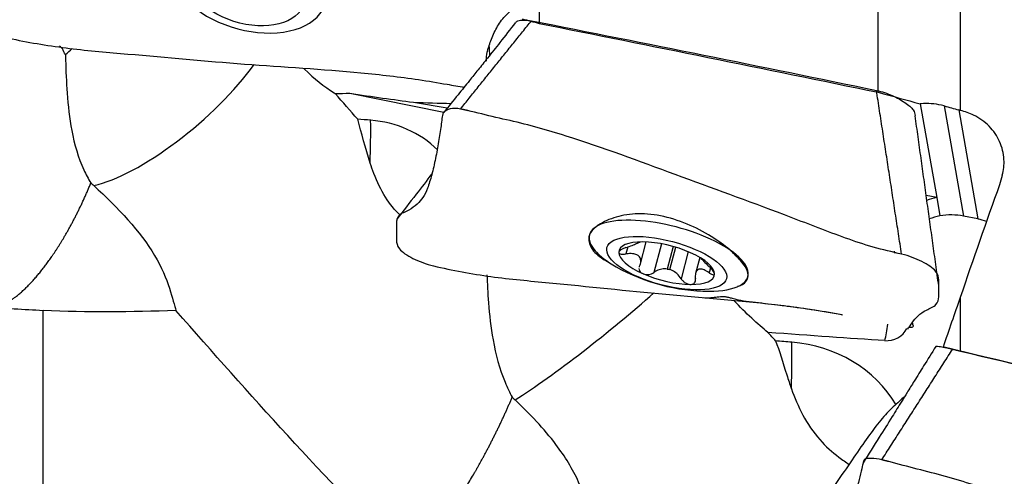
# Model space of a CAD drawing. Units: millimetres. Extents: x -14.8 to 71, y -41.7 to 51.8.
# Drawn here: x 28.5 to 49.2, y 2.6 to 12.2 of the extents above; entities that cross this region are included whole.
import ezdxf

# ---------------------------------------------------------------- set-up
doc = ezdxf.new("R2010")
doc.units = ezdxf.units.MM
doc.layers.add('1', color=4, linetype='CONTINUOUS')

msp = doc.modelspace()

# ---------------------------------------------------------------- linework, layer by layer
at = {"layer": '1'}
for p, q in [((46.539, 10.695), (46.539, 17.002)), ((48.271, 10.313), (48.271, 16.92)), ((39.41, 13.14), (39.41, 12.144)), ((37.401, 10.272), (35.423, 10.667)), ((37.471, 10.359), (36.761, 10.479)), ((47.422, 10.453), (47.768, 8.482)), ((47.928, 10.408), (48.334, 8.09)), ((48.233, 10.325), (48.634, 8.03)), ((47.768, 8.482), (47.548, 8.526)), ((47.768, 8.482), (47.835, 8.095)), ((48.634, 8.03), (48.334, 8.09)), ((40.461, 7.688), (40.455, 7.663)), ((41.537, 7.087), (41.658, 7.547)), ((41.978, 7.51), (41.819, 6.904)), ((41.271, 7.441), (41.232, 7.294)), ((42.226, 7.452), (42.102, 6.978)), ((42.157, 6.966), (42.28, 7.437)), ((42.543, 7.343), (42.394, 6.774)), ((46.876, 7.352), (46.883, 7.308)), ((42.786, 7.222), (42.697, 6.885)), ((43.008, 7.003), (42.98, 6.898)), ((43.796, 6.801), (43.801, 6.827)), ((48.271, 5.251), (48.271, 6.389))]:
    msp.add_line(p, q, dxfattribs=at)
msp.add_arc((42.987, 10.512), 4, 240.7049, 269.8392, dxfattribs=at)
for centre, major_axis, ratio, start_param, end_param in [((33.27, 13.085), (-1.645, 0.521), 0.619439, 0.886842, 0), ((29.501, 12.24), (-0.641, -0.939), 0.403796, 0.958128, 1.147289), ((31.599, 10.808), (2.26, 1.973), 0.336668, -2.580509, -0.977439), ((35.474, 8.784), (-0.151, -2.996), 0.120043, 1.718447, 2.03427), ((35.607, 8.024), (-2.234, -0.391), 0.919588, -2.556721, -1.843947), ((47.997, 7.355), (-1.231, -0.216), 0.919588, -1.545823, -1.370074), ((48.064, 6.968), (1.231, 0.216), 0.919588, 1.59577, 1.780674), ((48.038, 6.963), (-1.231, -0.216), 0.919588, -1.970302, -1.567587), ((42.131, 7.258), (-1.668, 0.439), 0.361945, 3.141591, 0), ((48.338, 6.903), (-1.231, -0.216), 0.919588, -2.127873, -1.970302), ((42.131, 7.258), (-1.668, 0.439), 0.361945, 0, 0.948112), ((42.131, 7.258), (-1.668, 0.439), 0.361945, 0.000006, 0.788056), ((42.09, 7.101), (-1.001, 0.263), 0.361945, -0.951482, 0.094862), ((42.09, 7.101), (-1.001, 0.263), 0.361945, -2.000393, -0.951482), ((42.09, 7.101), (-1.001, 0.263), 0.361945, 0.094862, 1.1412), ((42.09, 7.101), (-1.001, 0.263), 0.361945, -3.046731, -2.000393), ((42.09, 7.101), (-1.001, 0.263), 0.361945, 1.1412, 2.190111), ((42.129, 7.25), (-0.723, 0.19), 0.361945, 1.627923, 1.703385), ((42.09, 7.101), (-1.001, 0.263), 0.361945, 2.190111, -3.046731), ((42.131, 7.258), (-1.668, 0.439), 0.361945, 2.19346, 2.776404), ((42.131, 7.258), (-1.668, 0.439), 0.361945, 2.776459, -3.141588), ((40.46, 5.743), (-2.347, -1.868), 0.104527, 0.763963, 2.102062), ((46.645, 6.348), (-0.123, -1.244), 0.132717, 0.801349, 1.143513), ((46.723, 5.899), (-0.459, -0.08), 0.919588, 1.31234, 2.544317), ((44.335, 3.158), (-0.254, -2.989), 0.099096, 2.029241, 2.447093), ((44.396, 2.81), (-2.819, -0.494), 0.919588, -2.809358, -1.84407)]:
    msp.add_ellipse(centre, major_axis=major_axis, ratio=ratio, start_param=start_param, end_param=end_param, dxfattribs=at)
for centre, major_axis, ratio in [((33.229, 12.955), (-1.239, 0.392), 0.619439), ((42.09, 7.101), (-1.257, 0.33), 0.361945)]:
    msp.add_ellipse(centre, major_axis=major_axis, ratio=ratio, dxfattribs=at)
at = {"layer": '1', "extrusion": (0, 0, -1)}
for centre, major_axis, ratio, start_param, end_param in [((-26.174, 18.136), (136.862, -31.142), 0.070084, -1.090076, -1.087065), ((68.549, -3.304), (102.597, -23.406), 0.085541, -1.878226, -1.806473), ((16.703, 12.677), (21.978, -1.651), 0.052441, 0.547551, 0.573241), ((30.534, 11.938), (9.286, -1.66), 0.048983, 0.827067, 1.007613), ((-30.768, 19.179), (144.719, -32.932), 0.070077, -1.023275, -1.016041), ((-28.091, 15.069), (71.078, -4.6), 0.01344, 0.392566, 0.420798), ((-30.158, 19.133), (144.381, -32.853), 0.070083, -1.0154, -1.01289), ((50.939, 0.171), (4.928, 24.105), 0.1515, -1.237753, -1.229174), ((51.045, 0.246), (7.165, 24.086), 0.179207, -1.366569, -1.263438), ((50.535, -0.971), (7.042, 23.656), 0.179111, -1.354298, -1.308143), ((-19.23, 12.877), (71.078, -7.519), 0.016193, 0.382066, 0.465847), ((77.809, -3.648), (102.781, -25.015), 0.016424, -1.866282, -1.795714)]:
    msp.add_ellipse(centre, major_axis=major_axis, ratio=ratio, start_param=start_param, end_param=end_param, dxfattribs=at)
at = {"layer": '1'}
for points, knots in [([(28.891, 16.738), (28.738, 16.767), (28.517, 16.657), (28.502, 16.407), (28.475, 16.142), (28.433, 15.791), (28.369, 15.356), (28.288, 14.923), (28.199, 14.535), (28.107, 14.23), (27.987, 13.969), (27.816, 13.712), (27.563, 13.504), (27.539, 13.2), (27.545, 12.897), (27.541, 12.596), (27.559, 12.335), (27.715, 12.133), (27.942, 11.949), (28.169, 11.851), (28.323, 11.818)], [0, 0, 0, 0, 0.0625, 0.09375, 0.125, 0.1875, 0.25, 0.3125, 0.375, 0.4375, 0.5, 0.5625, 0.625, 0.6875, 0.75, 0.8125, 0.875, 0.90625, 0.9375, 1, 1, 1, 1]), ([(38.298, 11.353), (38.298, 11.359), (38.295, 11.408), (38.306, 11.52), (38.382, 11.775), (38.509, 12.06), (38.676, 12.301), (38.931, 12.517), (38.955, 12.819), (38.949, 13.123), (38.952, 13.424), (38.941, 13.682), (38.772, 13.889), (38.546, 14.072), (38.324, 14.169), (38.17, 14.202)], [0, 0, 0, 0, 0.01491, 0.104464, 0.194018, 0.283571, 0.373125, 0.462678, 0.552232, 0.641786, 0.731339, 0.820893, 0.86567, 0.910446, 1, 1, 1, 1]), ([(38.905, 12.159), (38.798, 12.02), (38.603, 11.77), (38.341, 11.439), (38.128, 11.173), (37.922, 10.916), (37.682, 10.619), (37.502, 10.397), (37.401, 10.273)], [0, 0, 0, 0, 0.216685, 0.391007, 0.523312, 0.642102, 0.800656, 1, 1, 1, 1]), ([(38.907, 12.161), (38.918, 12.175), (38.979, 12.217), (39.128, 12.224), (39.245, 12.201)], [0, 0, 0, 0, 0.276412, 1, 1, 1, 1]), ([(28.323, 11.818), (28.522, 11.777), (28.923, 11.702), (29.734, 11.586), (31.168, 11.469), (33.208, 11.273), (35.255, 11.16), (36.674, 10.998), (37.392, 10.878), (37.713, 10.822), (37.833, 10.803)], [0, 0, 0, 0, 0.064109, 0.128217, 0.256435, 0.51287, 0.769305, 0.897522, 0.961631, 1, 1, 1, 1]), ([(38.371, 11.478), (38.37, 11.492), (38.366, 11.557), (38.361, 11.621), (38.358, 11.672)], [0, 0, 0, 0, 0.224385, 1, 1, 1, 1]), ([(29.443, 11.487), (29.444, 11.449), (29.445, 11.41), (29.453, 11.148), (29.463, 10.912), (29.499, 10.414), (29.528, 10.147), (29.632, 9.599), (29.714, 9.317), (29.874, 8.969), (29.924, 8.876), (29.979, 8.788)], [0, 0, 0, 0, 0.04201, 0.04201, 0.283146, 0.283146, 0.557824, 0.557824, 0.878239, 0.878239, 1, 1, 1, 1]), ([(34.455, 11.2), (34.46, 11.194), (34.466, 11.189), (34.673, 10.98), (34.889, 10.812), (35.103, 10.676), (35.112, 10.67), (35.121, 10.664)], [0, 0, 0, 0, 0.024032, 0.024032, 0.959706, 0.959706, 1, 1, 1, 1]), ([(46.501, 10.735), (46.618, 10.711), (46.79, 10.65), (46.98, 10.555), (47.144, 10.454), (47.293, 10.33), (47.312, 10.245), (47.315, 10.207)], [0, 0, 0, 0, 0.261934, 0.392901, 0.523868, 0.785803, 1, 1, 1, 1]), ([(37.752, 10.342), (37.599, 10.378), (37.378, 10.321), (37.363, 10.145), (37.337, 9.943), (37.295, 9.661), (37.23, 9.303), (37.149, 8.952), (37.06, 8.658), (36.968, 8.475), (36.848, 8.344), (36.677, 8.208), (36.424, 8.12), (36.4, 7.944), (36.406, 7.766), (36.402, 7.591), (36.42, 7.437), (36.576, 7.3), (36.803, 7.166), (37.03, 7.082), (37.184, 7.045)], [0, 0, 0, 0, 0.0625, 0.09375, 0.125, 0.1875, 0.25, 0.3125, 0.375, 0.4375, 0.5, 0.5625, 0.625, 0.6875, 0.75, 0.8125, 0.875, 0.90625, 0.9375, 1, 1, 1, 1]), ([(47.928, 10.408), (47.909, 10.413), (47.889, 10.418), (47.729, 10.455), (47.582, 10.466), (47.435, 10.455), (47.429, 10.454), (47.422, 10.453)], [0, 0, 0, 0, 0.116953, 0.116953, 0.962588, 0.962588, 1, 1, 1, 1]), ([(47.031, 7.29), (46.832, 7.337), (46.432, 7.428), (45.657, 7.692), (44.329, 8.217), (42.41, 8.905), (40.513, 9.624), (39.145, 10.026), (38.347, 10.197), (37.951, 10.303), (37.752, 10.342)], [0, 0, 0, 0, 0.0625, 0.125, 0.25, 0.5, 0.75, 0.875, 0.9375, 1, 1, 1, 1]), ([(49.149, 8.95), (49.177, 9.059), (49.189, 9.171), (49.176, 9.41), (49.145, 9.539), (49.04, 9.775), (48.965, 9.886), (48.78, 10.074), (48.668, 10.154), (48.46, 10.257), (48.367, 10.291), (48.271, 10.313)], [0, 0, 0, 0, 0.187725, 0.187725, 0.407023, 0.407023, 0.626312, 0.626312, 0.845632, 0.845632, 1, 1, 1, 1]), ([(36.483, 8.109), (36.37, 8.217), (36.265, 8.346), (36.08, 8.641), (35.998, 8.812), (35.903, 9.059), (35.877, 9.133), (35.852, 9.207)], [0, 0, 0, 0, 0.393068, 0.393068, 0.821971, 0.821971, 1, 1, 1, 1]), ([(37.153, 8.982), (37.041, 8.838), (36.796, 8.519), (36.55, 8.2), (36.416, 8.026)], [0, 0, 0, 0, 0.453174, 1, 1, 1, 1]), ([(30.039, 8.732), (30.549, 8.267), (31.023, 7.765), (31.616, 6.766), (31.701, 6.311), (31.769, 6.104)], [0, 0, 0, 0, 0.5, 0.5, 1, 1, 1, 1]), ([(43.417, 7.379), (43.306, 7.474), (43.173, 7.573), (42.871, 7.76), (42.698, 7.85), (42.339, 7.999), (42.147, 8.059), (41.779, 8.131), (41.596, 8.146), (41.265, 8.129), (41.11, 8.099), (40.837, 8.008), (40.717, 7.945), (40.629, 7.883)], [0, 0, 0, 0, 0.162601, 0.162601, 0.332996, 0.332996, 0.503772, 0.503772, 0.669273, 0.669273, 0.830144, 0.830144, 1, 1, 1, 1]), ([(40.629, 7.883), (40.542, 7.818), (40.484, 7.754), (40.439, 7.616), (40.448, 7.533), (40.533, 7.364), (40.61, 7.282), (40.756, 7.186), (40.798, 7.162), (40.842, 7.139)], [0, 0, 0, 0, 0.301633, 0.301633, 0.602402, 0.602402, 0.899201, 0.899201, 1, 1, 1, 1]), ([(41.232, 7.427), (41.278, 7.442), (41.323, 7.459), (41.398, 7.488), (41.429, 7.502), (41.482, 7.524), (41.504, 7.534), (41.524, 7.543), (41.528, 7.545), (41.532, 7.546)], [0, 0, 0, 0, 0.342105, 0.342105, 0.623638, 0.623638, 0.907797, 0.907797, 1, 1, 1, 1]), ([(41.232, 7.427), (41.21, 7.419), (41.188, 7.411), (41.149, 7.393), (41.131, 7.383), (41.105, 7.364), (41.095, 7.354), (41.086, 7.34), (41.085, 7.334), (41.085, 7.329)], [0, 0, 0, 0, 0.284519, 0.284519, 0.571733, 0.571733, 0.831996, 0.831996, 1, 1, 1, 1]), ([(41.085, 7.329), (41.085, 7.327), (41.085, 7.324), (41.087, 7.316), (41.092, 7.31), (41.108, 7.3), (41.119, 7.296), (41.145, 7.291), (41.161, 7.29), (41.195, 7.29), (41.213, 7.291), (41.232, 7.294)], [0, 0, 0, 0, 0.067055, 0.067055, 0.291698, 0.291698, 0.519329, 0.519329, 0.761536, 0.761536, 1, 1, 1, 1]), ([(41.519, 7.038), (41.534, 7.072), (41.544, 7.107), (41.546, 7.166), (41.541, 7.193), (41.518, 7.238), (41.499, 7.257), (41.454, 7.283), (41.429, 7.292), (41.364, 7.303), (41.322, 7.303), (41.263, 7.298), (41.248, 7.296), (41.232, 7.294)], [0, 0, 0, 0, 0.213394, 0.213394, 0.389004, 0.389004, 0.566252, 0.566252, 0.721175, 0.721175, 0.927416, 0.927416, 1, 1, 1, 1]), ([(43.633, 6.633), (43.705, 6.657), (43.755, 6.702), (43.807, 6.815), (43.808, 6.88), (43.753, 7.018), (43.693, 7.098), (43.556, 7.248), (43.491, 7.313), (43.417, 7.379)], [0, 0, 0, 0, 0.258375, 0.258375, 0.520164, 0.520164, 0.808397, 0.808397, 1, 1, 1, 1]), ([(47.159, 5.718), (47.159, 5.717), (47.156, 5.71), (47.167, 5.719), (47.244, 5.843), (47.37, 6.002), (47.537, 6.118), (47.792, 6.218), (47.816, 6.391), (47.81, 6.569), (47.813, 6.744), (47.802, 6.897), (47.633, 7.037), (47.407, 7.17), (47.185, 7.253), (47.031, 7.29)], [0, 0, 0, 0, 0.01039, 0.100355, 0.190319, 0.280284, 0.370248, 0.460213, 0.550177, 0.640142, 0.730106, 0.820071, 0.865053, 0.910035, 1, 1, 1, 1]), ([(37.184, 7.045), (37.383, 6.997), (37.784, 6.912), (38.595, 6.782), (40.029, 6.657), (42.069, 6.43), (44.116, 6.281), (45.35, 6.101), (45.767, 6.02), (45.784, 6.017)], [0, 0, 0, 0, 0.071006, 0.142013, 0.284025, 0.568051, 0.852076, 0.994089, 1, 1, 1, 1]), ([(42.809, 7.2), (42.821, 7.188), (42.834, 7.176), (42.877, 7.132), (42.911, 7.099), (42.956, 7.054), (42.968, 7.042), (42.98, 7.031)], [0, 0, 0, 0, 0.239234, 0.239234, 0.801958, 0.801958, 1, 1, 1, 1]), ([(38.309, 6.854), (38.316, 6.673), (38.325, 6.473), (38.36, 6.015), (38.389, 5.749), (38.493, 5.183), (38.575, 4.878), (38.735, 4.488), (38.785, 4.383), (38.84, 4.281)], [0, 0, 0, 0, 0.238927, 0.238927, 0.530549, 0.530549, 0.870728, 0.870728, 1, 1, 1, 1]), ([(41.507, 6.989), (41.507, 6.989), (41.507, 6.989), (41.507, 6.971), (41.511, 6.954), (41.528, 6.924), (41.539, 6.911), (41.564, 6.893), (41.575, 6.887), (41.587, 6.881)], [0, 0, 0, 0, 0.010391, 0.010391, 0.407649, 0.407649, 0.767631, 0.767631, 1, 1, 1, 1]), ([(41.587, 6.881), (41.591, 6.879), (41.596, 6.877), (41.618, 6.869), (41.636, 6.865), (41.674, 6.862), (41.693, 6.862), (41.732, 6.867), (41.752, 6.872), (41.787, 6.885), (41.804, 6.894), (41.819, 6.904)], [0, 0, 0, 0, 0.066864, 0.066864, 0.290854, 0.290854, 0.517825, 0.517825, 0.759329, 0.759329, 1, 1, 1, 1]), ([(42.102, 6.978), (42.063, 6.984), (42.023, 6.982), (41.948, 6.968), (41.911, 6.956), (41.857, 6.929), (41.837, 6.917), (41.819, 6.904)], [0, 0, 0, 0, 0.377026, 0.377026, 0.761056, 0.761056, 1, 1, 1, 1]), ([(42.394, 6.774), (42.369, 6.813), (42.338, 6.85), (42.273, 6.908), (42.239, 6.931), (42.188, 6.955), (42.172, 6.961), (42.157, 6.966)], [0, 0, 0, 0, 0.464391, 0.464391, 0.846401, 0.846401, 1, 1, 1, 1]), ([(42.98, 6.898), (42.945, 6.923), (42.91, 6.944), (42.85, 6.97), (42.823, 6.977), (42.776, 6.977), (42.755, 6.97), (42.724, 6.944), (42.712, 6.927), (42.694, 6.879), (42.689, 6.846), (42.691, 6.798), (42.692, 6.785), (42.694, 6.772)], [0, 0, 0, 0, 0.213393, 0.213393, 0.389003, 0.389003, 0.566252, 0.566252, 0.721175, 0.721175, 0.927415, 0.927415, 1, 1, 1, 1]), ([(43.096, 6.873), (43.096, 6.875), (43.095, 6.878), (43.093, 6.888), (43.089, 6.898), (43.077, 6.92), (43.069, 6.933), (43.048, 6.959), (43.036, 6.974), (43.009, 7.003), (42.995, 7.017), (42.98, 7.031)], [0, 0, 0, 0, 0.067055, 0.067055, 0.291698, 0.291698, 0.519329, 0.519329, 0.761536, 0.761536, 1, 1, 1, 1]), ([(42.98, 6.898), (42.998, 6.886), (43.015, 6.876), (43.045, 6.861), (43.059, 6.856), (43.08, 6.854), (43.087, 6.856), (43.094, 6.864), (43.096, 6.868), (43.096, 6.873)], [0, 0, 0, 0, 0.284519, 0.284519, 0.571733, 0.571733, 0.831996, 0.831996, 1, 1, 1, 1]), ([(42.394, 6.774), (42.406, 6.756), (42.421, 6.737), (42.456, 6.705), (42.476, 6.691), (42.516, 6.67), (42.536, 6.662), (42.569, 6.655), (42.582, 6.653), (42.594, 6.653)], [0, 0, 0, 0, 0.283738, 0.283738, 0.57049, 0.57049, 0.830294, 0.830294, 1, 1, 1, 1]), ([(42.594, 6.653), (42.598, 6.653), (42.603, 6.653), (42.622, 6.655), (42.636, 6.659), (42.66, 6.671), (42.67, 6.68), (42.685, 6.701), (42.69, 6.713), (42.696, 6.741), (42.696, 6.757), (42.694, 6.772)], [0, 0, 0, 0, 0.065021, 0.065021, 0.289692, 0.289692, 0.517236, 0.517236, 0.759264, 0.759264, 1, 1, 1, 1]), ([(42.862, 6.376), (42.898, 6.374), (42.964, 6.371), (43.058, 6.378), (43.154, 6.391), (43.259, 6.406), (43.379, 6.389), (43.453, 6.365), (43.572, 6.333), (43.771, 6.298), (44.116, 6.261), (44.563, 6.209), (45.152, 6.129), (45.558, 6.061), (45.781, 6.019)], [0, 0, 0, 0, 0.0339, 0.068325, 0.117009, 0.175623, 0.199411, 0.226849, 0.267928, 0.342734, 0.427034, 0.600613, 0.77915, 1, 1, 1, 1]), ([(44.219, 5.642), (44.111, 5.733), (43.996, 5.835), (43.755, 6.057), (43.629, 6.181), (43.504, 6.313)], [0, 0, 0, 0, 0.486157, 0.486157, 1, 1, 1, 1]), ([(47.185, 5.753), (47.222, 5.753), (47.287, 5.759), (47.28, 5.784), (47.275, 5.794), (47.275, 5.794)], [0, 0, 0, 0, 0.42223, 0.995132, 1, 1, 1, 1]), ([(44.381, 5.466), (44.458, 5.26), (44.53, 5.014), (44.646, 4.655), (44.678, 4.558), (44.713, 4.459)], [0, 0, 0, 0, 0.739232, 0.739232, 1, 1, 1, 1]), ([(47.747, 5.347), (47.663, 5.211), (47.513, 4.969), (47.313, 4.647), (47.159, 4.401), (47.002, 4.147), (46.808, 3.833), (46.538, 3.402), (46.334, 3.081), (46.221, 2.904)], [0, 0, 0, 0, 0.169161, 0.301695, 0.398768, 0.471282, 0.601404, 0.777815, 1, 1, 1, 1]), ([(47.747, 5.347), (47.748, 5.35), (47.754, 5.356), (47.828, 5.353), (47.99, 5.323), (48.106, 5.295)], [0, 0, 0, 0, 0.212603, 0.475069, 1, 1, 1, 1]), ([(44.713, 4.459), (44.778, 4.278), (44.856, 4.088), (45.051, 3.724), (45.173, 3.545), (45.433, 3.249), (45.571, 3.124), (45.783, 2.965), (45.857, 2.915), (45.93, 2.869)], [0, 0, 0, 0, 0.293356, 0.293356, 0.590043, 0.590043, 0.85835, 0.85835, 1, 1, 1, 1]), ([(40.63, 1.011), (40.601, 1.185), (40.571, 1.398), (40.462, 1.899), (40.373, 2.201), (40.114, 2.766), (39.949, 3.035), (39.508, 3.622), (39.21, 3.934), (38.9, 4.224)], [0, 0, 0, 0, 0.219176, 0.219176, 0.468027, 0.468027, 0.695021, 0.695021, 1, 1, 1, 1]), ([(47.096, 4.295), (47.086, 4.286), (47.004, 4.214), (46.816, 4.053), (46.55, 3.757), (46.277, 3.384), (45.977, 2.946), (45.635, 2.446), (45.393, 2.095), (45.265, 1.909)], [0, 0, 0, 0, 0.018106, 0.148391, 0.286943, 0.436894, 0.603182, 0.789963, 1, 1, 1, 1]), ([(46.613, 2.963), (46.461, 3.003), (46.24, 3.004), (46.224, 2.917), (46.198, 2.798), (46.156, 2.613), (46.091, 2.366), (46.01, 2.129), (45.921, 1.959), (45.829, 1.914), (45.71, 1.926), (45.538, 1.925), (45.285, 1.963), (45.261, 1.932), (45.267, 1.897), (45.263, 1.864), (45.281, 1.83), (45.437, 1.773), (45.665, 1.702), (45.891, 1.64), (46.045, 1.602)], [0, 0, 0, 0, 0.0625, 0.09375, 0.125, 0.1875, 0.25, 0.3125, 0.375, 0.4375, 0.5, 0.5625, 0.625, 0.6875, 0.75, 0.8125, 0.875, 0.90625, 0.9375, 1, 1, 1, 1]), ([(55.892, -0.315), (55.693, -0.266), (55.293, -0.171), (54.518, 0.104), (53.19, 0.654), (51.271, 1.387), (49.374, 2.17), (48.006, 2.612), (47.208, 2.804), (46.812, 2.915), (46.613, 2.963)], [0, 0, 0, 0, 0.0625, 0.125, 0.25, 0.5, 0.75, 0.875, 0.9375, 1, 1, 1, 1])]:
    msp.add_open_spline(points, degree=3, knots=knots, dxfattribs=at)
for points, degree in [([(37.752, 10.342), (39.245, 12.201)], 1), ([(39.245, 12.201), (41.662, 11.722), (44.08, 11.238), (46.501, 10.735)], 3), ([(29.384, 11.61), (29.363, 11.629), (29.342, 11.648), (29.321, 11.668)], 3), ([(29.443, 11.487), (29.422, 11.527), (29.402, 11.568), (29.384, 11.61)], 3), ([(37.804, 10.808), (37.817, 10.805), (37.831, 10.803)], 2), ([(35.592, 10.129), (35.435, 10.307), (35.278, 10.486), (35.121, 10.664)], 3), ([(47.031, 7.29), (46.501, 10.735)], 1), ([(37.913, 10.308), (37.846, 10.324), (37.78, 10.336)], 2), ([(47.811, 6.627), (47.316, 10.202)], 1), ([(48.271, 10.313), (48.259, 10.317), (48.246, 10.321), (48.233, 10.325)], 3), ([(35.852, 9.207), (35.75, 9.519), (35.67, 9.838), (35.592, 10.129)], 3), ([(35.864, 10.108), (35.773, 10.115), (35.682, 10.122), (35.592, 10.129)], 3), ([(29.979, 8.788), (29.999, 8.769), (30.019, 8.751), (30.039, 8.732)], 3), ([(41.519, 7.038), (41.515, 7.031), (41.512, 7.024), (41.51, 7.016)], 3), ([(43.578, 6.617), (43.598, 6.621), (43.616, 6.626), (43.633, 6.633)], 3), ([(27.752, 6.179), (28.159, 6.152), (28.568, 6.129), (28.978, 6.108)], 3), ([(31.769, 6.104), (30.829, 6.072), (29.901, 6.06), (28.978, 6.108)], 3), ([(28.978, -4.712), (28.978, 6.108)], 1), ([(36.613, 0.886), (34.884, 2.574), (33.303, 4.361), (31.769, 6.104)], 3), ([(47.268, 5.805), (47.267, 5.816), (47.267, 5.828), (47.266, 5.839)], 3), ([(44.381, 5.466), (44.327, 5.525), (44.273, 5.583), (44.219, 5.642)], 3), ([(44.72, 5.439), (44.607, 5.448), (44.494, 5.457), (44.381, 5.466)], 3), ([(46.613, 2.963), (48.106, 5.295)], 1), ([(48.106, 5.295), (50.523, 4.72), (52.941, 4.144), (55.362, 3.564)], 3), ([(38.84, 4.281), (38.86, 4.262), (38.88, 4.243), (38.9, 4.224)], 3), ([(46.759, 2.927), (46.698, 2.943), (46.637, 2.957)], 2)]:
    msp.add_open_spline(points, degree=degree, dxfattribs=at)
for points, weights, knots in [([(28.038, 6.195), (28.284, 6.274), (28.567, 6.487), (28.855, 6.816), (29.328, 7.48), (29.563, 7.868), (29.787, 8.317), (29.979, 8.788)], [0.573439874566, 0.574490835017, 0.578897036493, 0.585786437627, 0.585786437627, 0.580616081617, 0.576368894397, 0.574350716977], [0, 0, 0, 0, 0, 0.535819, 0.535819, 0.535819, 1, 1, 1, 1, 1]), ([(36.613, 0.886), (36.877, 1.037), (37.237, 1.417), (37.635, 1.997), (38.189, 2.927), (38.424, 3.36), (38.648, 3.825), (38.84, 4.281)], [0.574172854457, 0.571336297565, 0.573800096877, 0.585786437627, 0.585786437627, 0.580616081617, 0.576368894397, 0.574350716977], [0, 0, 0, 0, 0, 0.603582, 0.603582, 0.603582, 1, 1, 1, 1, 1])]:
    msp.add_rational_spline(points, weights, degree=4, knots=knots, dxfattribs=at)
msp.add_rational_spline([(47.909, 5.342), (48.091, 5.296), (48.271, 5.251)], [0.500000283865, 0.499999716135, 0.500000283865], degree=2, dxfattribs=at)

doc.saveas('drawing.dxf')
